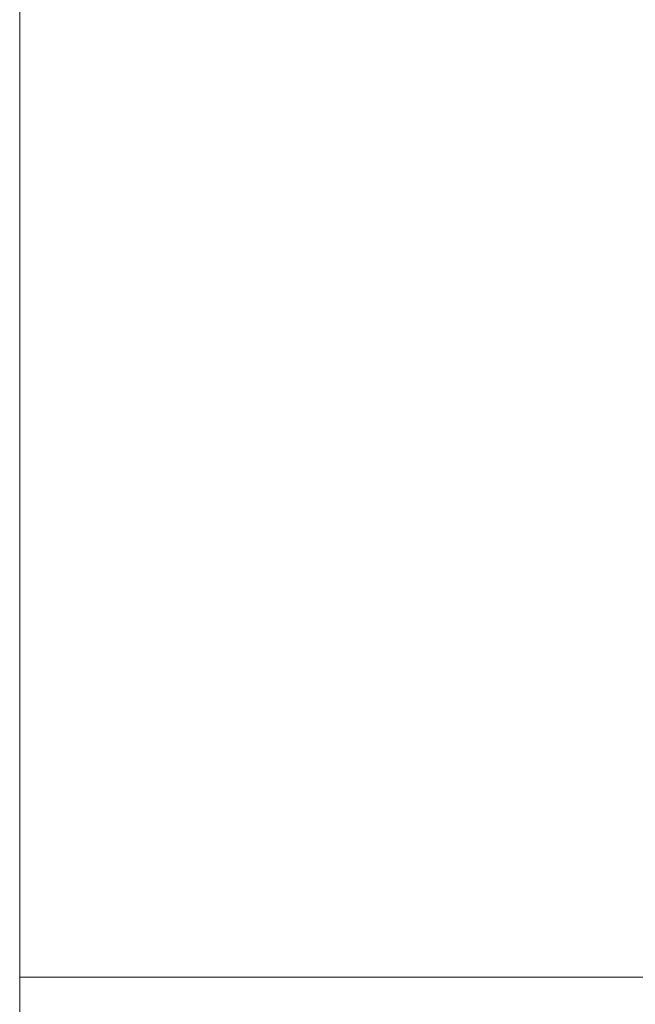
# Model space of a CAD drawing. Units: millimetres. Extents: x -1552 to 13648, y -10153 to 5047.
# Drawn here: x 2862 to 2863, y -2683 to -2681 of the extents above; entities that cross this region are included whole.
import ezdxf

# ---------------------------------------------------------------- set-up
doc = ezdxf.new("R2010")
doc.units = ezdxf.units.MM
doc.header["$MEASUREMENT"] = 0
doc.layers.add('Level 60', color=7, linetype='Continuous', lineweight=0)
doc.layers.add('theme-parks1 - Level 26', color=7, linetype='Continuous', lineweight=0)

# ---------------------------------------------------------------- blocks, each defined once
blk = doc.blocks.new('From Smart Solid_1827')
at = {"layer": 'theme-parks1 - Level 26', "color": 40, "linetype": 'Continuous', "lineweight": 13}
blk.add_line((-7.4995, 410.0004), (-7.4995, -409.9996), dxfattribs=at)
blk = doc.blocks.new('From Smart Solid_1840')
at = {"layer": 'theme-parks1 - Level 26', "color": 40, "linetype": 'Continuous', "lineweight": 13}
blk.add_line((-7.4995, 166.6208), (-7.4995, -166.6212), dxfattribs=at)
blk = doc.blocks.new('From Smart Solid_1853')
at = {"layer": 'theme-parks1 - Level 26', "color": 40, "linetype": 'Continuous', "lineweight": 13}
for p, q in [((0.0005, 410.0004), (0.0005, -409.9996)), ((0.0005, 33.8208), (0.0005, -299.4212)), ((0.0005, -173.4912), (0.0005, -279.8746)), ((0.0005, -229.5851), (0.0005, -292.9996)), ((0.0005, -271.5844), (0.0005, -279.0844)), ((0.0005, -271.5844), (0.0005, -279.0844))]:
    blk.add_line(p, q, dxfattribs=at)
blk = doc.blocks.new('From Smart Solid_1864')
at = {"layer": 'theme-parks1 - Level 26', "color": 40, "linetype": 'Continuous', "lineweight": 13}
for p, q in [((-7.4995, 3.7496), (-7.4995, -3.7504)), ((-7.4995, -3.7504), (7.5005, -3.7504))]:
    blk.add_line(p, q, dxfattribs=at)
blk = doc.blocks.new('From Smart Solid_1868')
at = {"layer": 'theme-parks1 - Level 26', "color": 40, "linetype": 'Continuous', "lineweight": 13}
for p, q in [((-7.4995, 3.7496), (-7.4995, -3.7504)), ((-7.4995, -3.7504), (7.5005, -3.7504))]:
    blk.add_line(p, q, dxfattribs=at)
blk = doc.blocks.new('From Smart Solid_1872')
at = {"layer": 'theme-parks1 - Level 26', "color": 40, "linetype": 'Continuous', "lineweight": 13}
blk.add_line((-7.4995, 53.1918), (-7.4995, -53.1916), dxfattribs=at)
blk = doc.blocks.new('From Smart Solid_1873')
at = {"layer": 'theme-parks1 - Level 26', "color": 40, "linetype": 'Continuous', "lineweight": 13}
blk.add_line((-7.4995, 31.7074), (-7.4995, -31.7071), dxfattribs=at)
blk = doc.blocks.new('theme-parks1_1')
at = {"layer": 'theme-parks1 - Level 26', "color": 40, "linetype": 'Continuous', "lineweight": 13}
for name, p in [('From Smart Solid_1853', (2861.6025, -2403.4595)), ('From Smart Solid_1827', (2869.1025, -2403.4595)), ('From Smart Solid_1840', (2869.1025, -2536.2595)), ('From Smart Solid_1872', (2869.1025, -2630.1425)), ('From Smart Solid_1873', (2869.1025, -2664.752)), ('From Smart Solid_1864', (2869.1025, -2678.7935)), ('From Smart Solid_1868', (2869.1025, -2678.7935))]:
    blk.add_blockref(name, p, dxfattribs=at)

msp = doc.modelspace()

# ---------------------------------------------------------------- block references
at = {"layer": 'Level 60', "color": 7, "linetype": 'Continuous', "lineweight": 0}
msp.add_blockref('theme-parks1_1', (0, 0), dxfattribs=at)

doc.saveas('drawing.dxf')
